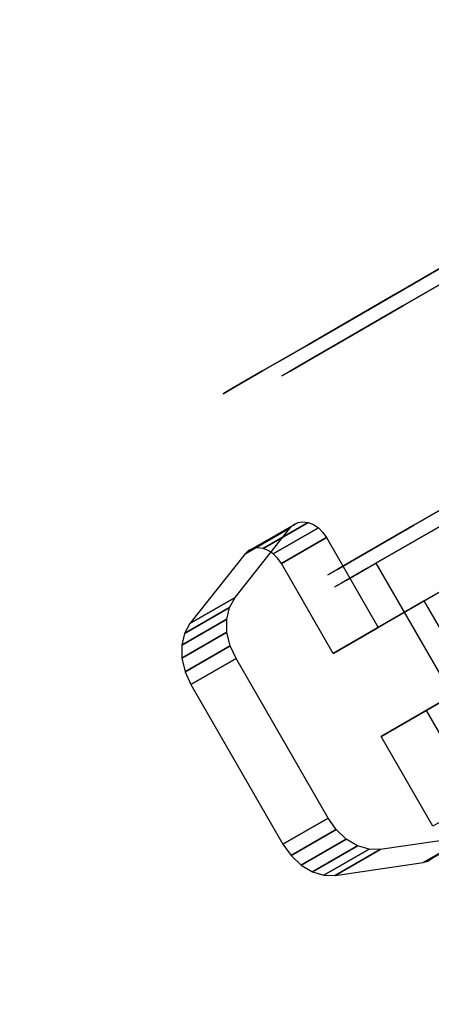
# Model space of a CAD drawing. Extents: x 18 to 355, y 24 to 255.
# Drawn here: x 126 to 127, y 185 to 188 of the extents above; entities that cross this region are included whole.
import ezdxf

# ---------------------------------------------------------------- set-up
doc = ezdxf.new("R2010")
doc.units = 0
doc.header["$LTSCALE"] = 30
doc.header["$MEASUREMENT"] = 0
for name, color, linetype in [('1', 4, 'CONTINUOUS'), ('AFUTL-3-BSPT', 4, 'CONTINUOUS'), ('AFUTL-3-CTBK', 19, 'CONTINUOUS'), ('AFUTL-3-CTPL', 19, 'CONTINUOUS'), ('AFUTL-3-EDPL', 9, 'CONTINUOUS'), ('AFUTL-3-TPLW', 45, 'CONTINUOUS')]:
    doc.layers.add(name, color=color, linetype=linetype)

# ---------------------------------------------------------------- blocks, each defined once
blk = doc.blocks.new('KITBLPLDM30NNNNMP-EDGE')
at = {"layer": 'AFUTL-3-BSPT'}
for points in [[(0.4273, -0.2467, 27.625), (8.1547, 1.8239, 27.625), (10.2253, -5.9036, 27.625), (2.4978, -7.9741, 27.625)], [(2.4978, -7.9741, 27.875), (2.4978, -7.9741, 27.625), (0.4273, -0.2467, 27.625), (0.4273, -0.2467, 27.875)]]:
    blk.add_3dface(points, dxfattribs=at)
at = {"layer": 'AFUTL-3-EDPL'}
blk.add_3dface([(0, 0, 29), (0, 0, 27.875), (0, -30, 27.875), (0, -30, 29)], dxfattribs=at)
at = {"layer": 'AFUTL-3-TPLW', "invisible_edges": 1}
for points in [[(0, -30, 27.875), (25.9808, 15, 27.875), (0, 0, 27.875)], [(0, -30, 29), (25.9808, 15, 29), (0, 0, 29)]]:
    blk.add_3dface(points, dxfattribs=at)
blk = doc.blocks.new('TBLLEG-PLRLK-29')
at = {"layer": 'AFUTL-3-BSPT'}
for points in [[(0.5, 0.5, 27.875), (0.5, 0.5, 27.625), (0.5, 8.5, 27.625), (0.5, 8.5, 27.875)], [(0.5, 0.5, 27.625), (0.5, 8.5, 27.625), (8.5, 8.5, 27.625), (8.5, 0.5, 27.625)], [(8.5, 0.5, 27.875), (8.5, 0.5, 27.625), (0.5, 0.5, 27.625), (0.5, 0.5, 27.875)]]:
    blk.add_3dface(points, dxfattribs=at)
at = {"layer": 'AFUTL-3-CTBK'}
for points, invisible_edges in [([(1.6694, 4.5724, 1.9886), (1.6694, 4.5724, 1.9886), (1.4776, 4.4659, 1.8927), (1.6186, 4.5675, 1.9842)], 15), ([(1.8284, 4.0729, 1.5391), (1.8284, 4.0729, 1.5391), (1.4776, 4.4659, 1.8927), (1.6694, 4.5724, 1.9886)], 15), ([(1.6694, 4.5724, 1.9886), (1.6694, 4.5724, 1.9886), (1.6186, 4.3803, 2.1923), (1.6694, 4.3851, 2.1967)], 2), ([(1.6186, 4.5675, 1.9842), (1.6186, 4.5675, 1.9842), (1.6186, 4.3803, 2.1923), (1.6694, 4.5724, 1.9886)], 4), ([(2.3317, 4.3851, 2.1967), (2.3317, 4.3851, 2.1967), (1.6694, 4.5724, 1.9886), (1.6694, 4.3851, 2.1967)], 2), ([(2.3317, 4.3851, 2.1967), (2.3317, 4.3851, 2.1967), (2.3317, 4.5724, 1.9886), (1.6694, 4.5724, 1.9886)], 8), ([(2.1727, 4.0729, 1.5391), (2.1727, 4.0729, 1.5391), (1.8284, 4.0729, 1.5391), (1.6694, 4.5724, 1.9886)], 15), ([(2.3317, 4.5724, 1.9886), (2.3317, 4.5724, 1.9886), (2.1727, 4.0729, 1.5391), (1.6694, 4.5724, 1.9886)], 15), ([(2.1727, 4.0729, 1.5391), (2.1727, 4.0729, 1.5391), (2.3317, 4.5724, 1.9886), (2.5235, 4.4659, 1.8927)], 15), ([(2.3824, 4.5675, 1.9842), (2.3824, 4.5675, 1.9842), (2.3317, 4.5724, 1.9886), (2.3317, 4.3851, 2.1967)], 8), ([(2.5235, 4.4659, 1.8927), (2.5235, 4.4659, 1.8927), (2.3317, 4.5724, 1.9886), (2.3824, 4.5675, 1.9842)], 15), ([(1.4776, 4.4659, 1.8927), (1.4776, 4.4659, 1.8927), (1.5712, 4.5532, 1.9713), (1.6186, 4.5675, 1.9842)], 15), ([(1.4776, 4.4659, 1.8927), (1.4776, 4.4659, 1.8927), (1.5302, 4.5305, 1.9508), (1.5712, 4.5532, 1.9713)], 15), ([(1.5712, 4.366, 2.1795), (1.5712, 4.366, 2.1795), (1.5712, 4.5532, 1.9713), (1.5302, 4.3432, 2.159)], 4), ([(1.5302, 4.5305, 1.9508), (1.5302, 4.5305, 1.9508), (1.5302, 4.3432, 2.159), (1.5712, 4.5532, 1.9713)], 4), ([(1.5712, 4.366, 2.1795), (1.5712, 4.366, 2.1795), (1.6186, 4.5675, 1.9842), (1.5712, 4.5532, 1.9713)], 2), ([(1.6186, 4.3803, 2.1923), (1.6186, 4.3803, 2.1923), (1.6186, 4.5675, 1.9842), (1.5712, 4.366, 2.1795)], 4), ([(2.3824, 4.3803, 2.1923), (2.3824, 4.3803, 2.1923), (2.3824, 4.5675, 1.9842), (2.3317, 4.3851, 2.1967)], 4), ([(2.3824, 4.3803, 2.1923), (2.3824, 4.3803, 2.1923), (2.4299, 4.5532, 1.9713), (2.3824, 4.5675, 1.9842)], 2), ([(2.5235, 4.4659, 1.8927), (2.5235, 4.4659, 1.8927), (2.3824, 4.5675, 1.9842), (2.4299, 4.5532, 1.9713)], 15), ([(2.4299, 4.366, 2.1795), (2.4299, 4.366, 2.1795), (2.4299, 4.5532, 1.9713), (2.3824, 4.3803, 2.1923)], 4), ([(2.4299, 4.5532, 1.9713), (2.4299, 4.5532, 1.9713), (2.4299, 4.366, 2.1795), (2.4709, 4.5305, 1.9508)], 4), ([(2.5235, 4.4659, 1.8927), (2.5235, 4.4659, 1.8927), (2.4299, 4.5532, 1.9713), (2.4709, 4.5305, 1.9508)], 15), ([(1.4776, 4.4659, 1.8927), (1.4776, 4.4659, 1.8927), (1.4983, 4.5007, 1.924), (1.5302, 4.5305, 1.9508)], 15), ([(1.4983, 4.3134, 2.1322), (1.4983, 4.3134, 2.1322), (1.4983, 4.5007, 1.924), (1.4776, 4.2786, 2.1008)], 4), ([(1.4983, 4.5007, 1.924), (1.4983, 4.5007, 1.924), (1.4776, 4.4659, 1.8927), (1.4776, 4.2786, 2.1008)], 8), ([(1.4983, 4.3134, 2.1322), (1.4983, 4.3134, 2.1322), (1.5302, 4.5305, 1.9508), (1.4983, 4.5007, 1.924)], 2), ([(1.5302, 4.3432, 2.159), (1.5302, 4.3432, 2.159), (1.5302, 4.5305, 1.9508), (1.4983, 4.3134, 2.1322)], 4), ([(2.4709, 4.3432, 2.159), (2.4709, 4.3432, 2.159), (2.4709, 4.5305, 1.9508), (2.4299, 4.366, 2.1795)], 4), ([(2.4709, 4.3432, 2.159), (2.4709, 4.3432, 2.159), (2.5028, 4.5007, 1.924), (2.4709, 4.5305, 1.9508)], 2), ([(2.5235, 4.4659, 1.8927), (2.5235, 4.4659, 1.8927), (2.4709, 4.5305, 1.9508), (2.5028, 4.5007, 1.924)], 15), ([(2.5028, 4.3134, 2.1322), (2.5028, 4.3134, 2.1322), (2.5028, 4.5007, 1.924), (2.4709, 4.3432, 2.159)], 4), ([(2.5028, 4.5007, 1.924), (2.5028, 4.5007, 1.924), (2.5028, 4.3134, 2.1322), (2.5235, 4.4659, 1.8927)], 4), ([(1.4776, 4.2786, 2.1008), (1.4776, 4.2786, 2.1008), (1.4776, 4.4659, 1.8927), (1.3593, 4.1683, 1.6249)], 8), ([(1.4776, 4.4659, 1.8927), (1.4776, 4.4659, 1.8927), (1.8284, 4.0729, 1.5391), (1.3593, 4.1683, 1.6249)], 15), ([(2.1727, 4.0729, 1.5391), (2.1727, 4.0729, 1.5391), (2.5235, 4.4659, 1.8927), (2.6417, 4.1683, 1.6249)], 15), ([(2.5235, 4.4659, 1.8927), (2.5235, 4.4659, 1.8927), (2.5028, 4.3134, 2.1322), (2.5235, 4.2786, 2.1008)], 2), ([(2.6417, 3.981, 1.8331), (2.6417, 3.981, 1.8331), (2.5235, 4.4659, 1.8927), (2.5235, 4.2786, 2.1008)], 2), ([(2.6417, 3.981, 1.8331), (2.6417, 3.981, 1.8331), (2.6417, 4.1683, 1.6249), (2.5235, 4.4659, 1.8927)], 8), ([(1.4776, 4.2786, 2.1008), (1.4776, 4.2786, 2.1008), (1.6694, 4.3851, 2.1967), (1.6186, 4.3803, 2.1923)], 15), ([(1.8284, 3.8856, 1.7472), (1.8284, 3.8856, 1.7472), (1.6694, 4.3851, 2.1967), (1.4776, 4.2786, 2.1008)], 15), ([(1.4776, 4.2786, 2.1008), (1.4776, 4.2786, 2.1008), (1.6186, 4.3803, 2.1923), (1.5712, 4.366, 2.1795)], 15), ([(1.4776, 4.2786, 2.1008), (1.4776, 4.2786, 2.1008), (1.5712, 4.366, 2.1795), (1.5302, 4.3432, 2.159)], 15), ([(1.6694, 4.3851, 2.1967), (1.6694, 4.3851, 2.1967), (1.8284, 3.8856, 1.7472), (2.3317, 4.3851, 2.1967)], 15), ([(1.8284, 3.8856, 1.7472), (1.8284, 3.8856, 1.7472), (2.1727, 3.8856, 1.7472), (2.3317, 4.3851, 2.1967)], 15), ([(2.1727, 3.8856, 1.7472), (2.1727, 3.8856, 1.7472), (2.5235, 4.2786, 2.1008), (2.3317, 4.3851, 2.1967)], 15), ([(2.3317, 4.3851, 2.1967), (2.3317, 4.3851, 2.1967), (2.5235, 4.2786, 2.1008), (2.3824, 4.3803, 2.1923)], 15), ([(2.5235, 4.2786, 2.1008), (2.5235, 4.2786, 2.1008), (2.4299, 4.366, 2.1795), (2.3824, 4.3803, 2.1923)], 15), ([(2.5235, 4.2786, 2.1008), (2.5235, 4.2786, 2.1008), (2.4709, 4.3432, 2.159), (2.4299, 4.366, 2.1795)], 15), ([(1.4776, 4.2786, 2.1008), (1.4776, 4.2786, 2.1008), (1.5302, 4.3432, 2.159), (1.4983, 4.3134, 2.1322)], 15), ([(2.5235, 4.2786, 2.1008), (2.5235, 4.2786, 2.1008), (2.5028, 4.3134, 2.1322), (2.4709, 4.3432, 2.159)], 15), ([(1.4776, 4.2786, 2.1008), (1.4776, 4.2786, 2.1008), (1.3593, 4.1683, 1.6249), (1.3593, 3.981, 1.8331)], 2), ([(1.3593, 3.981, 1.8331), (1.3593, 3.981, 1.8331), (1.8284, 3.8856, 1.7472), (1.4776, 4.2786, 2.1008)], 15), ([(2.5235, 4.2786, 2.1008), (2.5235, 4.2786, 2.1008), (2.1727, 3.8856, 1.7472), (2.6417, 3.981, 1.8331)], 15), ([(1.3593, 4.1683, 1.6249), (1.3593, 4.1683, 1.6249), (1.3554, 3.964, 1.8178), (1.3593, 3.981, 1.8331)], 2), ([(1.3554, 4.1513, 1.6097), (1.3554, 4.1513, 1.6097), (1.3554, 3.964, 1.8178), (1.3593, 4.1683, 1.6249)], 6), ([(1.3593, 4.1683, 1.6249), (1.3593, 4.1683, 1.6249), (1.3568, 4.1341, 1.5942), (1.3554, 4.1513, 1.6097)], 15), ([(1.3568, 3.9468, 1.8023), (1.3568, 3.9468, 1.8023), (1.3554, 4.1513, 1.6097), (1.3568, 4.1341, 1.5942)], 2), ([(1.3554, 3.964, 1.8178), (1.3554, 3.964, 1.8178), (1.3554, 4.1513, 1.6097), (1.3568, 3.9468, 1.8023)], 6), ([(1.3593, 4.1683, 1.6249), (1.3593, 4.1683, 1.6249), (1.3635, 4.1176, 1.5794), (1.3568, 4.1341, 1.5942)], 15), ([(1.3593, 4.1683, 1.6249), (1.3593, 4.1683, 1.6249), (1.3751, 4.1027, 1.566), (1.3635, 4.1176, 1.5794)], 15), ([(1.3593, 4.1683, 1.6249), (1.3593, 4.1683, 1.6249), (1.3911, 4.0902, 1.5547), (1.3751, 4.1027, 1.566)], 15), ([(1.3593, 4.1683, 1.6249), (1.3593, 4.1683, 1.6249), (1.4104, 4.0808, 1.5462), (1.3911, 4.0902, 1.5547)], 15), ([(1.3593, 4.1683, 1.6249), (1.3593, 4.1683, 1.6249), (1.4322, 4.0749, 1.5409), (1.4104, 4.0808, 1.5462)], 15), ([(1.3593, 4.1683, 1.6249), (1.3593, 4.1683, 1.6249), (1.4552, 4.0729, 1.5391), (1.4322, 4.0749, 1.5409)], 15), ([(1.3593, 4.1683, 1.6249), (1.3593, 4.1683, 1.6249), (1.8284, 4.0729, 1.5391), (1.4552, 4.0729, 1.5391)], 15), ([(2.1727, 4.0729, 1.5391), (2.1727, 4.0729, 1.5391), (2.6417, 4.1683, 1.6249), (2.5458, 4.0729, 1.5391)], 15), ([(2.6417, 4.1683, 1.6249), (2.6417, 4.1683, 1.6249), (2.5688, 4.0749, 1.5409), (2.5458, 4.0729, 1.5391)], 15), ([(2.6417, 4.1683, 1.6249), (2.6417, 4.1683, 1.6249), (2.5906, 4.0808, 1.5462), (2.5688, 4.0749, 1.5409)], 15), ([(2.6417, 4.1683, 1.6249), (2.6417, 4.1683, 1.6249), (2.61, 4.0902, 1.5547), (2.5906, 4.0808, 1.5462)], 15), ([(2.6417, 4.1683, 1.6249), (2.6417, 4.1683, 1.6249), (2.6259, 4.1027, 1.566), (2.61, 4.0902, 1.5547)], 15), ([(2.6417, 4.1683, 1.6249), (2.6417, 4.1683, 1.6249), (2.6376, 4.1176, 1.5794), (2.6259, 4.1027, 1.566)], 15), ([(2.6417, 4.1683, 1.6249), (2.6417, 4.1683, 1.6249), (2.6443, 4.1341, 1.5942), (2.6376, 4.1176, 1.5794)], 15), ([(2.6417, 3.981, 1.8331), (2.6417, 3.981, 1.8331), (2.6457, 4.1513, 1.6097), (2.6417, 4.1683, 1.6249)], 2), ([(2.6417, 4.1683, 1.6249), (2.6417, 4.1683, 1.6249), (2.6457, 4.1513, 1.6097), (2.6443, 4.1341, 1.5942)], 15), ([(2.6457, 3.964, 1.8178), (2.6457, 3.964, 1.8178), (2.6457, 4.1513, 1.6097), (2.6417, 3.981, 1.8331)], 6), ([(2.6457, 4.1513, 1.6097), (2.6457, 4.1513, 1.6097), (2.6457, 3.964, 1.8178), (2.6443, 4.1341, 1.5942)], 6), ([(2.6376, 4.1176, 1.5794), (2.6376, 4.1176, 1.5794), (2.6259, 3.9154, 1.7741), (2.6259, 4.1027, 1.566)], 2), ([(2.6376, 4.1176, 1.5794), (2.6376, 4.1176, 1.5794), (2.6376, 3.9303, 1.7875), (2.6259, 3.9154, 1.7741)], 10), ([(2.6443, 3.9468, 1.8023), (2.6443, 3.9468, 1.8023), (2.6376, 4.1176, 1.5794), (2.6443, 4.1341, 1.5942)], 2), ([(2.6443, 3.9468, 1.8023), (2.6443, 3.9468, 1.8023), (2.6376, 3.9303, 1.7875), (2.6376, 4.1176, 1.5794)], 12), ([(2.6443, 3.9468, 1.8023), (2.6443, 3.9468, 1.8023), (2.6443, 4.1341, 1.5942), (2.6457, 3.964, 1.8178)], 4), ([(2.5688, 4.0749, 1.5409), (2.5688, 4.0749, 1.5409), (2.5688, 3.8876, 1.749), (2.5458, 4.0729, 1.5391)], 6), ([(2.5906, 3.8935, 1.7543), (2.5906, 3.8935, 1.7543), (2.5688, 4.0749, 1.5409), (2.5906, 4.0808, 1.5462)], 2), ([(2.5688, 3.8876, 1.749), (2.5688, 3.8876, 1.749), (2.5688, 4.0749, 1.5409), (2.5906, 3.8935, 1.7543)], 6), ([(2.61, 3.9029, 1.7628), (2.61, 3.9029, 1.7628), (2.5906, 4.0808, 1.5462), (2.61, 4.0902, 1.5547)], 10), ([(2.5906, 3.8935, 1.7543), (2.5906, 3.8935, 1.7543), (2.5906, 4.0808, 1.5462), (2.61, 3.9029, 1.7628)], 4), ([(2.61, 3.9029, 1.7628), (2.61, 3.9029, 1.7628), (2.6259, 4.1027, 1.566), (2.6259, 3.9154, 1.7741)], 2), ([(2.61, 3.9029, 1.7628), (2.61, 3.9029, 1.7628), (2.61, 4.0902, 1.5547), (2.6259, 4.1027, 1.566)], 10), ([(1.4552, 3.8856, 1.7472), (1.4552, 3.8856, 1.7472), (1.8284, 4.0729, 1.5391), (1.8284, 3.8856, 1.7472)], 2), ([(1.4552, 3.8856, 1.7472), (1.4552, 3.8856, 1.7472), (1.4552, 4.0729, 1.5391), (1.8284, 4.0729, 1.5391)], 8), ([(1.8284, 3.8856, 1.7472), (1.8284, 3.8856, 1.7472), (1.8284, 4.0729, 1.5391), (1.8284, 3.6945, 1.1987)], 8), ([(1.8284, 4.0729, 1.5391), (1.8284, 4.0729, 1.5391), (2.1727, 3.6945, 1.1987), (1.8284, 3.6945, 1.1987)], 15), ([(1.8284, 4.0729, 1.5391), (1.8284, 4.0729, 1.5391), (2.1727, 4.0729, 1.5391), (2.1727, 3.6945, 1.1987)], 15), ([(2.1727, 3.5072, 1.4068), (2.1727, 3.5072, 1.4068), (2.1727, 4.0729, 1.5391), (2.1727, 3.8856, 1.7472)], 2), ([(2.1727, 3.5072, 1.4068), (2.1727, 3.5072, 1.4068), (2.1727, 3.6945, 1.1987), (2.1727, 4.0729, 1.5391)], 8), ([(2.1727, 3.8856, 1.7472), (2.1727, 3.8856, 1.7472), (2.5458, 4.0729, 1.5391), (2.5458, 3.8856, 1.7472)], 2), ([(2.1727, 3.8856, 1.7472), (2.1727, 3.8856, 1.7472), (2.1727, 4.0729, 1.5391), (2.5458, 4.0729, 1.5391)], 8), ([(2.5458, 4.0729, 1.5391), (2.5458, 4.0729, 1.5391), (2.5688, 3.8876, 1.749), (2.5458, 3.8856, 1.7472)], 2), ([(1.3593, 3.981, 1.8331), (1.3593, 3.981, 1.8331), (1.4552, 3.8856, 1.7472), (1.8284, 3.8856, 1.7472)], 15), ([(2.6417, 3.981, 1.8331), (2.6417, 3.981, 1.8331), (2.1727, 3.8856, 1.7472), (2.5458, 3.8856, 1.7472)], 15), ([(2.6417, 3.981, 1.8331), (2.6417, 3.981, 1.8331), (2.5458, 3.8856, 1.7472), (2.5688, 3.8876, 1.749)], 15), ([(2.6417, 3.981, 1.8331), (2.6417, 3.981, 1.8331), (2.5688, 3.8876, 1.749), (2.5906, 3.8935, 1.7543)], 15), ([(2.6417, 3.981, 1.8331), (2.6417, 3.981, 1.8331), (2.5906, 3.8935, 1.7543), (2.61, 3.9029, 1.7628)], 15), ([(2.6417, 3.981, 1.8331), (2.6417, 3.981, 1.8331), (2.61, 3.9029, 1.7628), (2.6259, 3.9154, 1.7741)], 15), ([(2.6417, 3.981, 1.8331), (2.6417, 3.981, 1.8331), (2.6259, 3.9154, 1.7741), (2.6376, 3.9303, 1.7875)], 15), ([(2.6417, 3.981, 1.8331), (2.6417, 3.981, 1.8331), (2.6376, 3.9303, 1.7875), (2.6443, 3.9468, 1.8023)], 15), ([(2.6417, 3.981, 1.8331), (2.6417, 3.981, 1.8331), (2.6443, 3.9468, 1.8023), (2.6457, 3.964, 1.8178)], 15), ([(1.624, 3.9479, 1.1786), (1.624, 3.9479, 1.1786), (2.377, 3.9479, 1.1786), (1.624, 3.8995, 0.8772)], 6), ([(2.377, 3.8995, 0.8772), (2.377, 3.8995, 0.8772), (1.624, 3.8995, 0.8772), (2.377, 3.9479, 1.1786)], 6), ([(1.624, 3.9479, 1.1786), (1.624, 3.9479, 1.1786), (2.377, 3.92, 1.4826), (2.377, 3.9479, 1.1786)], 10), ([(1.624, 3.92, 1.4826), (1.624, 3.92, 1.4826), (2.377, 3.92, 1.4826), (1.624, 3.9479, 1.1786)], 6), ([(2.377, 3.92, 1.4826), (2.377, 3.92, 1.4826), (2.377, 1.5308, 1.4516), (2.377, 3.9479, 1.1786)], 15), ([(2.377, 1.5102, 1.1575), (2.377, 1.5102, 1.1575), (2.377, 3.9479, 1.1786), (2.377, 1.5308, 1.4516)], 15), ([(2.377, 3.9479, 1.1786), (2.377, 3.9479, 1.1786), (2.377, 1.5102, 1.1575), (2.377, 3.8995, 0.8772)], 15), ([(3.18, 3.9486, 1.22), (3.18, 3.9486, 1.22), (2.427, 3.9071, 1.5358), (3.18, 3.9071, 1.5358)], 6), ([(2.427, 3.9486, 1.22), (2.427, 3.9486, 1.22), (3.18, 3.9071, 0.9042), (2.427, 3.9071, 0.9042)], 6), ([(2.427, 3.9486, 1.22), (2.427, 3.9486, 1.22), (3.18, 3.9486, 1.22), (3.18, 3.9071, 0.9042)], 10), ([(2.427, 3.9071, 1.5358), (2.427, 3.9071, 1.5358), (3.18, 3.9486, 1.22), (2.427, 3.9486, 1.22)], 6), ([(2.427, 1.5086, 1.22), (2.427, 1.5086, 1.22), (2.427, 3.9486, 1.22), (2.427, 3.9071, 0.9042)], 15), ([(2.427, 1.5502, 1.5358), (2.427, 1.5502, 1.5358), (2.427, 3.9486, 1.22), (2.427, 1.5086, 1.22)], 15), ([(2.427, 3.9486, 1.22), (2.427, 3.9486, 1.22), (2.427, 1.5502, 1.5358), (2.427, 3.9071, 1.5358)], 15), ([(3.18, 3.9486, 1.22), (3.18, 3.9486, 1.22), (3.18, 3.6994, 0.9599), (3.18, 3.9071, 0.9042)], 6), ([(3.18, 3.9486, 1.22), (3.18, 3.9486, 1.22), (3.18, 3.7336, 1.22), (3.18, 3.6994, 0.9599)], 10), ([(3.18, 3.6994, 1.4801), (3.18, 3.6994, 1.4801), (3.18, 3.9486, 1.22), (3.18, 3.9071, 1.5358)], 10), ([(3.18, 3.6994, 1.4801), (3.18, 3.6994, 1.4801), (3.18, 3.7336, 1.22), (3.18, 3.9486, 1.22)], 12), ([(1.624, 3.8176, 1.7701), (1.624, 3.8176, 1.7701), (2.377, 3.8176, 1.7701), (1.624, 3.92, 1.4826)], 6), ([(2.377, 3.92, 1.4826), (2.377, 3.92, 1.4826), (1.624, 3.92, 1.4826), (2.377, 3.8176, 1.7701)], 6), ([(1.624, 3.7777, 0.5973), (1.624, 3.7777, 0.5973), (2.377, 3.8995, 0.8772), (2.377, 3.7777, 0.5973)], 2), ([(1.624, 3.8995, 0.8772), (1.624, 3.8995, 0.8772), (2.377, 3.8995, 0.8772), (1.624, 3.7777, 0.5973)], 6), ([(2.377, 3.92, 1.4826), (2.377, 3.92, 1.4826), (2.377, 1.6214, 1.7322), (2.377, 1.5308, 1.4516)], 15), ([(2.377, 3.8176, 1.7701), (2.377, 3.8176, 1.7701), (2.377, 1.6214, 1.7322), (2.377, 3.92, 1.4826)], 15), ([(2.377, 3.8995, 0.8772), (2.377, 3.8995, 0.8772), (2.377, 1.6795, 0.5973), (2.377, 3.7777, 0.5973)], 11), ([(2.377, 3.8995, 0.8772), (2.377, 3.8995, 0.8772), (2.377, 1.5608, 0.8671), (2.377, 1.6795, 0.5973)], 15), ([(2.377, 3.8995, 0.8772), (2.377, 3.8995, 0.8772), (2.377, 1.5102, 1.1575), (2.377, 1.5608, 0.8671)], 15), ([(2.427, 3.7852, 1.83), (2.427, 3.7852, 1.83), (3.18, 3.9071, 1.5358), (2.427, 3.9071, 1.5358)], 6), ([(3.18, 3.7852, 0.61), (3.18, 3.7852, 0.61), (2.427, 3.9071, 0.9042), (3.18, 3.9071, 0.9042)], 6), ([(2.427, 3.9071, 0.9042), (2.427, 3.9071, 0.9042), (3.18, 3.7852, 0.61), (2.427, 3.7852, 0.61)], 6), ([(2.427, 3.7852, 1.83), (2.427, 3.7852, 1.83), (3.18, 3.7852, 1.83), (3.18, 3.9071, 1.5358)], 10), ([(2.427, 1.5086, 1.22), (2.427, 1.5086, 1.22), (2.427, 3.9071, 0.9042), (2.427, 1.5502, 0.9042)], 15), ([(2.427, 3.7852, 0.61), (2.427, 3.7852, 0.61), (2.427, 1.5502, 0.9042), (2.427, 3.9071, 0.9042)], 15), ([(2.427, 3.9071, 1.5358), (2.427, 3.9071, 1.5358), (2.427, 1.6721, 1.83), (2.427, 3.7852, 1.83)], 15), ([(2.427, 3.9071, 1.5358), (2.427, 3.9071, 1.5358), (2.427, 1.5502, 1.5358), (2.427, 1.6721, 1.83)], 15), ([(3.18, 3.599, 0.7175), (3.18, 3.599, 0.7175), (3.18, 3.9071, 0.9042), (3.18, 3.6994, 0.9599)], 6), ([(3.18, 3.6994, 1.4801), (3.18, 3.6994, 1.4801), (3.18, 3.9071, 1.5358), (3.18, 3.599, 1.7225)], 6), ([(3.18, 3.7852, 1.83), (3.18, 3.7852, 1.83), (3.18, 3.599, 1.7225), (3.18, 3.9071, 1.5358)], 6), ([(3.18, 3.599, 0.7175), (3.18, 3.599, 0.7175), (3.18, 3.7852, 0.61), (3.18, 3.9071, 0.9042)], 10), ([(1.8284, 3.8856, 1.7472), (1.8284, 3.8856, 1.7472), (1.8284, 3.6945, 1.1987), (1.8284, 3.5072, 1.4068)], 2), ([(2.1727, 3.8856, 1.7472), (2.1727, 3.8856, 1.7472), (1.8284, 3.5072, 1.4068), (2.1727, 3.5072, 1.4068)], 15), ([(2.1727, 3.8856, 1.7472), (2.1727, 3.8856, 1.7472), (1.8284, 3.8856, 1.7472), (1.8284, 3.5072, 1.4068)], 15), ([(1.624, 3.8176, 1.7701), (1.624, 3.8176, 1.7701), (2.377, 3.6469, 2.0232), (2.377, 3.8176, 1.7701)], 10), ([(1.624, 3.6469, 2.0232), (1.624, 3.6469, 2.0232), (2.377, 3.6469, 2.0232), (1.624, 3.8176, 1.7701)], 6), ([(2.377, 1.7766, 1.9829), (2.377, 1.7766, 1.9829), (2.377, 3.8176, 1.7701), (2.377, 3.6469, 2.0232)], 15), ([(2.377, 1.6214, 1.7322), (2.377, 1.6214, 1.7322), (2.377, 3.8176, 1.7701), (2.377, 1.7766, 1.9829)], 15), ([(2.377, 1.6795, 0.5973), (2.377, 1.6795, 0.5973), (1.624, 3.7777, 0.5973), (2.377, 3.7777, 0.5973)], 7), ([(3.18, 3.7852, 1.83), (3.18, 3.7852, 1.83), (2.427, 3.5913, 2.0827), (3.18, 3.5913, 2.0827)], 6), ([(2.427, 3.7852, 0.61), (2.427, 3.7852, 0.61), (3.18, 3.5913, 0.3573), (2.427, 3.5913, 0.3573)], 6), ([(2.427, 3.7852, 0.61), (2.427, 3.7852, 0.61), (3.18, 3.7852, 0.61), (3.18, 3.5913, 0.3573)], 10), ([(2.427, 3.5913, 2.0827), (2.427, 3.5913, 2.0827), (3.18, 3.7852, 1.83), (2.427, 3.7852, 1.83)], 6), ([(2.427, 1.6721, 0.61), (2.427, 1.6721, 0.61), (2.427, 3.7852, 0.61), (2.427, 3.5913, 0.3573)], 15), ([(2.427, 1.5502, 0.9042), (2.427, 1.5502, 0.9042), (2.427, 3.7852, 0.61), (2.427, 1.6721, 0.61)], 15), ([(2.427, 1.866, 2.0827), (2.427, 1.866, 2.0827), (2.427, 3.7852, 1.83), (2.427, 1.6721, 1.83)], 15), ([(2.427, 3.7852, 1.83), (2.427, 3.7852, 1.83), (2.427, 1.866, 2.0827), (2.427, 3.5913, 2.0827)], 15), ([(3.18, 3.7852, 0.61), (3.18, 3.7852, 0.61), (3.18, 3.4393, 0.5094), (3.18, 3.5913, 0.3573)], 6), ([(3.18, 3.4393, 1.9306), (3.18, 3.4393, 1.9306), (3.18, 3.7852, 1.83), (3.18, 3.5913, 2.0827)], 10), ([(3.18, 3.599, 1.7225), (3.18, 3.599, 1.7225), (3.18, 3.7852, 1.83), (3.18, 3.4393, 1.9306)], 6), ([(3.18, 3.4393, 0.5094), (3.18, 3.4393, 0.5094), (3.18, 3.7852, 0.61), (3.18, 3.599, 0.7175)], 6), ([(3.13, 3.7336, 1.22), (3.13, 3.7336, 1.22), (3.18, 3.6994, 1.4801), (3.13, 3.6994, 1.4801)], 6), ([(3.18, 3.7336, 1.22), (3.18, 3.7336, 1.22), (3.13, 3.6994, 0.9599), (3.18, 3.6994, 0.9599)], 6), ([(3.18, 3.7336, 1.22), (3.18, 3.7336, 1.22), (3.13, 3.7336, 1.22), (3.13, 3.6994, 0.9599)], 10), ([(3.18, 3.6994, 1.4801), (3.18, 3.6994, 1.4801), (3.13, 3.7336, 1.22), (3.18, 3.7336, 1.22)], 6), ([(1.8284, 3.5072, 1.4068), (1.8284, 3.5072, 1.4068), (2.1727, 3.6945, 1.1987), (2.1727, 3.5072, 1.4068)], 2), ([(1.8284, 3.5072, 1.4068), (1.8284, 3.5072, 1.4068), (1.8284, 3.6945, 1.1987), (2.1727, 3.6945, 1.1987)], 8), ([(3.18, 3.599, 1.7225), (3.18, 3.599, 1.7225), (3.13, 3.6994, 1.4801), (3.18, 3.6994, 1.4801)], 6), ([(3.13, 3.599, 0.7175), (3.13, 3.599, 0.7175), (3.18, 3.6994, 0.9599), (3.13, 3.6994, 0.9599)], 6), ([(3.18, 3.6994, 0.9599), (3.18, 3.6994, 0.9599), (3.13, 3.599, 0.7175), (3.18, 3.599, 0.7175)], 6), ([(3.18, 3.599, 1.7225), (3.18, 3.599, 1.7225), (3.13, 3.599, 1.7225), (3.13, 3.6994, 1.4801)], 10), ([(2.377, 3.6469, 2.0232), (2.377, 3.6469, 2.0232), (1.624, 3.6469, 2.0232), (2.377, 3.4187, 2.2261)], 6), ([(2.377, 1.7766, 1.9829), (2.377, 1.7766, 1.9829), (2.377, 3.6469, 2.0232), (2.377, 1.9142, 2.1283)], 15), ([(2.377, 3.4187, 2.2261), (2.377, 3.4187, 2.2261), (2.377, 1.9142, 2.1283), (2.377, 3.6469, 2.0232)], 15), ([(2.427, 3.3386, 2.2766), (2.427, 3.3386, 2.2766), (3.18, 3.5913, 2.0827), (2.427, 3.5913, 2.0827)], 6), ([(3.18, 3.3386, 0.1635), (3.18, 3.3386, 0.1635), (2.427, 3.5913, 0.3573), (3.18, 3.5913, 0.3573)], 6), ([(2.427, 3.5913, 0.3573), (2.427, 3.5913, 0.3573), (3.18, 3.3386, 0.1635), (2.427, 3.3386, 0.1635)], 6), ([(2.427, 3.3386, 2.2766), (2.427, 3.3386, 2.2766), (3.18, 3.3386, 2.2766), (3.18, 3.5913, 2.0827)], 10), ([(2.427, 1.6721, 0.61), (2.427, 1.6721, 0.61), (2.427, 3.5913, 0.3573), (2.427, 1.866, 0.3573)], 15), ([(2.427, 3.3386, 0.1635), (2.427, 3.3386, 0.1635), (2.427, 1.866, 0.3573), (2.427, 3.5913, 0.3573)], 15), ([(2.427, 3.5913, 2.0827), (2.427, 3.5913, 2.0827), (2.427, 2.1186, 2.2766), (2.427, 3.3386, 2.2766)], 15), ([(2.427, 3.5913, 2.0827), (2.427, 3.5913, 2.0827), (2.427, 1.866, 2.0827), (2.427, 2.1186, 2.2766)], 15), ([(3.13, 3.599, 1.7225), (3.13, 3.599, 1.7225), (3.18, 3.4393, 1.9306), (3.13, 3.4393, 1.9306)], 6), ([(3.18, 3.599, 0.7175), (3.18, 3.599, 0.7175), (3.13, 3.4393, 0.5094), (3.18, 3.4393, 0.5094)], 6), ([(3.18, 3.599, 0.7175), (3.18, 3.599, 0.7175), (3.13, 3.599, 0.7175), (3.13, 3.4393, 0.5094)], 10), ([(3.18, 3.4393, 1.9306), (3.18, 3.4393, 1.9306), (3.13, 3.599, 1.7225), (3.18, 3.599, 1.7225)], 6), ([(3.18, 3.2311, 0.3496), (3.18, 3.2311, 0.3496), (3.18, 3.5913, 0.3573), (3.18, 3.4393, 0.5094)], 6), ([(3.18, 3.4393, 1.9306), (3.18, 3.4393, 1.9306), (3.18, 3.5913, 2.0827), (3.18, 3.2311, 2.0904)], 6), ([(3.18, 3.3386, 2.2766), (3.18, 3.3386, 2.2766), (3.18, 3.2311, 2.0904), (3.18, 3.5913, 2.0827)], 6), ([(3.18, 3.2311, 0.3496), (3.18, 3.2311, 0.3496), (3.18, 3.3386, 0.1635), (3.18, 3.5913, 0.3573)], 10), ([(3.18, 3.2311, 2.0904), (3.18, 3.2311, 2.0904), (3.13, 3.4393, 1.9306), (3.18, 3.4393, 1.9306)], 6), ([(3.13, 3.2311, 0.3496), (3.13, 3.2311, 0.3496), (3.18, 3.4393, 0.5094), (3.13, 3.4393, 0.5094)], 6), ([(3.18, 3.4393, 0.5094), (3.18, 3.4393, 0.5094), (3.13, 3.2311, 0.3496), (3.18, 3.2311, 0.3496)], 6), ([(3.18, 3.2311, 2.0904), (3.18, 3.2311, 2.0904), (3.13, 3.2311, 2.0904), (3.13, 3.4393, 1.9306)], 10), ([(3.18, 3.3386, 2.2766), (3.18, 3.3386, 2.2766), (2.427, 3.0444, 2.3984), (3.18, 3.0444, 2.3984)], 6), ([(2.427, 3.3386, 0.1635), (2.427, 3.3386, 0.1635), (3.18, 3.3386, 0.1635), (3.18, 3.0444, 0.0416)], 10), ([(2.427, 3.0444, 2.3984), (2.427, 3.0444, 2.3984), (3.18, 3.3386, 2.2766), (2.427, 3.3386, 2.2766)], 6), ([(3.18, 3.3386, 0.1635), (3.18, 3.3386, 0.1635), (3.18, 2.9887, 0.2492), (3.18, 3.0444, 0.0416)], 6), ([(3.18, 2.9887, 2.1908), (3.18, 2.9887, 2.1908), (3.18, 3.3386, 2.2766), (3.18, 3.0444, 2.3984)], 10), ([(3.18, 3.2311, 2.0904), (3.18, 3.2311, 2.0904), (3.18, 3.3386, 2.2766), (3.18, 2.9887, 2.1908)], 6), ([(3.18, 2.9887, 0.2492), (3.18, 2.9887, 0.2492), (3.18, 3.3386, 0.1635), (3.18, 3.2311, 0.3496)], 6), ([(3.13, 3.2311, 2.0904), (3.13, 3.2311, 2.0904), (3.18, 2.9887, 2.1908), (3.13, 2.9887, 2.1908)], 6), ([(3.18, 3.2311, 0.3496), (3.18, 3.2311, 0.3496), (3.13, 2.9887, 0.2492), (3.18, 2.9887, 0.2492)], 6), ([(3.18, 3.2311, 0.3496), (3.18, 3.2311, 0.3496), (3.13, 3.2311, 0.3496), (3.13, 2.9887, 0.2492)], 10), ([(3.18, 2.9887, 2.1908), (3.18, 2.9887, 2.1908), (3.13, 3.2311, 2.0904), (3.18, 3.2311, 2.0904)], 6)]:
    blk.add_3dface(points, dxfattribs=dict(at, invisible_edges=invisible_edges))
at = {"layer": 'AFUTL-3-CTPL', "invisible_edges": 15}
for points in [[(3.13, 1.7236, 1.22), (3.13, 1.7236, 1.22), (3.13, 3.7336, 1.22), (3.13, 3.6994, 1.4801)], [(3.13, 1.7579, 0.9599), (3.13, 1.7579, 0.9599), (3.13, 3.7336, 1.22), (3.13, 1.7236, 1.22)], [(3.13, 3.7336, 1.22), (3.13, 3.7336, 1.22), (3.13, 1.7579, 0.9599), (3.13, 3.6994, 0.9599)], [(3.13, 1.7236, 1.22), (3.13, 1.7236, 1.22), (3.13, 3.6994, 1.4801), (3.13, 1.7579, 1.4801)], [(3.13, 3.599, 1.7225), (3.13, 3.599, 1.7225), (3.13, 1.7579, 1.4801), (3.13, 3.6994, 1.4801)], [(3.13, 3.6994, 0.9599), (3.13, 3.6994, 0.9599), (3.13, 1.8583, 0.7175), (3.13, 3.599, 0.7175)], [(3.13, 3.6994, 0.9599), (3.13, 3.6994, 0.9599), (3.13, 1.7579, 0.9599), (3.13, 1.8583, 0.7175)], [(3.13, 1.8583, 1.7225), (3.13, 1.8583, 1.7225), (3.13, 3.599, 1.7225), (3.13, 3.4393, 1.9306)], [(3.13, 1.7579, 1.4801), (3.13, 1.7579, 1.4801), (3.13, 3.599, 1.7225), (3.13, 1.8583, 1.7225)], [(3.13, 2.018, 0.5094), (3.13, 2.018, 0.5094), (3.13, 3.599, 0.7175), (3.13, 1.8583, 0.7175)], [(3.13, 3.599, 0.7175), (3.13, 3.599, 0.7175), (3.13, 2.018, 0.5094), (3.13, 3.4393, 0.5094)], [(3.13, 1.8583, 1.7225), (3.13, 1.8583, 1.7225), (3.13, 3.4393, 1.9306), (3.13, 2.018, 1.9306)], [(3.13, 3.2311, 2.0904), (3.13, 3.2311, 2.0904), (3.13, 2.018, 1.9306), (3.13, 3.4393, 1.9306)], [(3.13, 3.4393, 0.5094), (3.13, 3.4393, 0.5094), (3.13, 2.2261, 0.3496), (3.13, 3.2311, 0.3496)], [(3.13, 3.4393, 0.5094), (3.13, 3.4393, 0.5094), (3.13, 2.018, 0.5094), (3.13, 2.2261, 0.3496)], [(3.13, 2.2261, 2.0904), (3.13, 2.2261, 2.0904), (3.13, 3.2311, 2.0904), (3.13, 2.9887, 2.1908)], [(3.13, 2.018, 1.9306), (3.13, 2.018, 1.9306), (3.13, 3.2311, 2.0904), (3.13, 2.2261, 2.0904)], [(3.13, 2.4685, 0.2492), (3.13, 2.4685, 0.2492), (3.13, 3.2311, 0.3496), (3.13, 2.2261, 0.3496)], [(3.13, 3.2311, 0.3496), (3.13, 3.2311, 0.3496), (3.13, 2.4685, 0.2492), (3.13, 2.9887, 0.2492)]]:
    blk.add_3dface(points, dxfattribs=at)
blk = doc.blocks.new('KITBLPLRT30361PGNMP-EDGE')
at = {"layer": 'AFUTL-3-EDPL'}
for points in [[(0, -30, 27.75), (0, 0, 27.75), (0, 0, 29), (0, -30, 29)], [(36, -30, 27.75), (0, -30, 27.75), (0, -30, 29), (36, -30, 29)]]:
    blk.add_3dface(points, dxfattribs=at)
at = {"layer": 'AFUTL-3-TPLW'}
for points in [[(0, 0, 29), (36, 0, 29), (36, -30, 29), (0, -30, 29)], [(0, 0, 27.75), (36, 0, 27.75), (36, -30, 27.75), (0, -30, 27.75)]]:
    blk.add_3dface(points, dxfattribs=at)
at = {"layer": '1'}
blk.add_blockref('TBLLEG-PLRLK-29', (0, -30), dxfattribs=at)

msp = doc.modelspace()

# ---------------------------------------------------------------- block references
at = {"layer": '1'}
for name, p, rotation in [('KITBLPLRT30361PGNMP-EDGE', (105.542, 171.1361), 119.9999999999999), ('KITBLPLDM30NNNNMP-EDGE', (131.5227, 186.1361), 299.9999999999998)]:
    msp.add_blockref(name, p, dxfattribs=dict(at, rotation=rotation))

doc.saveas('drawing.dxf')
